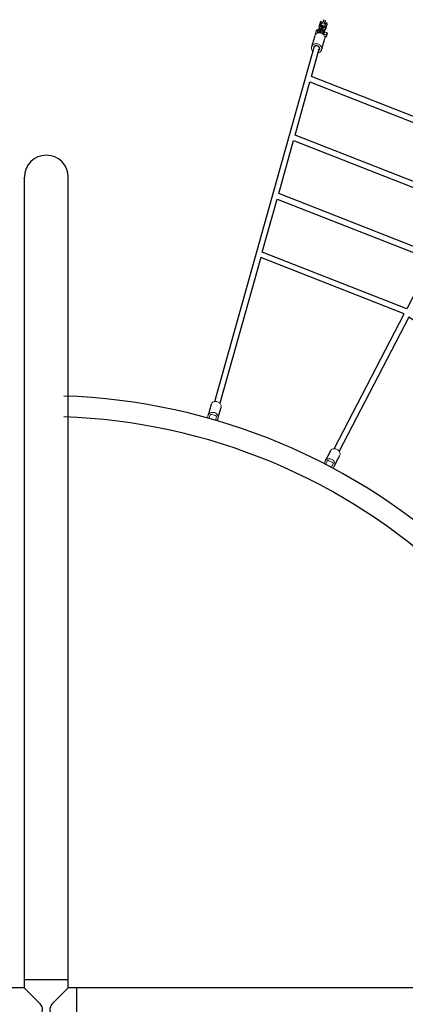
# Model space of a CAD drawing. Extents: x 4850 to 5256, y -5273 to -4866.
# Drawn here: x 5046 to 5090, y -5051 to -4939 of the extents above; entities that cross this region are included whole.
import ezdxf

# ---------------------------------------------------------------- set-up
doc = ezdxf.new("R2010")
doc.units = 0
doc.header["$MEASUREMENT"] = 0
for name, color, linetype in [('2D_GALV', 143, 'CONTINUOUS'), ('2D_NRG_ACCENT_CLR', 40, 'CONTINUOUS'), ('2D_NRG_POST_CLR', 5, 'CONTINUOUS'), ('2D_ROPE', 1, 'CONTINUOUS'), ('PHASE-1', 6, 'CONTINUOUS')]:
    doc.layers.add(name, color=color, linetype=linetype)

# ---------------------------------------------------------------- blocks, each defined once
blk = doc.blocks.new('RSXBAS03')
at = {"layer": '2D_NRG_POST_CLR'}
for p, q in [((-2.43, 26.19), (-2.43, -66)), ((2.56, -66), (2.56, 26.19)), ((-2.42, -66), (-94.66, -66)), ((-2.43, -65.04), (2.56, -65.04)), ((-2.43, -65.99), (-0.63, -67.79)), ((2.56, -65.99), (0.75, -67.79)), ((94.78, -66), (2.54, -66)), ((3.56, -71), (3.56, -66))]:
    blk.add_line(p, q, dxfattribs=at)
for centre, radius, start, end in [((0.07, 26.19), 2.49, 0, 180), ((-1.31, -68.47), 0.959, 309.3619, 44.9865), ((1.43, -68.47), 0.959, 135.0135, 230.6381)]:
    blk.add_arc(centre, radius, start, end, dxfattribs=at)
blk = doc.blocks.new('RSWEBW00')
at = {"layer": '2D_GALV', "linetype": 'Continuous', "lineweight": 15}
for p, q in [((103.98, -52.33), (103.98, -52.33)), ((104, -52.32), (104.1, -52.27)), ((104, -52.32), (104.1, -52.27)), ((104.02, -52.4), (104.07, -52.48)), ((104.12, -52.54), (104.33, -52.42)), ((104.14, -52.61), (104.19, -52.7)), ((104.29, -52.33), (104.34, -52.41)), ((104.44, -52.36), (104.34, -52.41)), ((104.34, -52.41), (104.5, -52.7)), ((104.44, -52.36), (104.6, -52.64)), ((104.46, -52.33), (104.46, -52.32)), ((104.49, -52.32), (104.46, -52.33)), ((104.86, -52.11), (104.84, -52.12)), ((104.86, -52.11), (104.86, -52.1)), ((104.89, -52.1), (105, -52.05)), ((105.05, -52.39), (104.89, -52.1)), ((104.95, -51.96), (105, -52.05)), ((105.16, -52.33), (105, -52.05)), ((105.16, -52.33), (105.05, -52.39)), ((105.16, -51.93), (105.16, -51.93)), ((105.18, -51.96), (105.18, -51.96)), ((104.24, -52.75), (104.45, -52.64)), ((104.5, -52.7), (104.6, -52.64))]:
    blk.add_line(p, q, dxfattribs=at)
for points in [[(81.96, -13.01), (82.01, -13.07), (82.06, -13.13), (82.13, -13.18), (82.2, -13.21), (82.28, -13.24), (82.36, -13.25), (82.45, -13.25), (82.54, -13.24), (82.63, -13.21), (82.71, -13.18), (82.79, -13.13), (82.86, -13.07), (82.92, -13.01), (82.97, -12.94), (83.01, -12.86), (83.04, -12.78), (83.05, -12.7), (83.05, -12.62), (83.04, -12.54), (83.01, -12.46), (82.97, -12.39), (82.92, -12.33), (82.86, -12.28), (82.79, -12.24), (82.78, -12.23)], [(82.59, -14.13), (82.63, -14.19), (82.69, -14.25), (82.75, -14.3), (82.83, -14.33), (82.91, -14.36), (82.99, -14.37), (83.08, -14.37), (83.17, -14.36), (83.26, -14.33), (83.34, -14.3), (83.42, -14.25), (83.49, -14.19), (83.55, -14.13), (83.6, -14.06), (83.64, -13.98), (83.67, -13.9), (83.68, -13.82), (83.68, -13.74), (83.67, -13.66), (83.64, -13.58), (83.62, -13.55)], [(68.79, -18.55), (68.82, -18.62), (68.87, -18.69), (68.92, -18.75), (68.98, -18.8), (69.06, -18.84), (69.14, -18.87), (69.22, -18.89), (69.31, -18.89), (69.4, -18.89), (69.49, -18.87), (69.58, -18.84), (69.66, -18.8), (69.73, -18.74), (69.8, -18.68), (69.85, -18.62), (69.89, -18.54), (69.92, -18.47), (69.94, -18.39), (69.94, -18.31), (69.93, -18.23), (69.91, -18.15), (69.87, -18.08), (69.82, -18.02), (69.76, -17.97), (69.75, -17.96)], [(69.18, -19.77), (69.21, -19.85), (69.25, -19.91), (69.31, -19.97), (69.37, -20.02), (69.45, -20.06), (69.53, -20.09), (69.61, -20.11), (69.7, -20.12), (69.79, -20.11), (69.88, -20.09), (69.96, -20.06), (70.05, -20.02), (70.12, -19.97), (70.18, -19.91), (70.24, -19.84), (70.28, -19.77), (70.31, -19.69), (70.33, -19.61), (70.33, -19.53), (70.32, -19.45), (70.31, -19.42)], [(104.31, -50.39), (104.35, -50.46), (104.37, -50.53), (104.37, -50.62), (104.36, -50.7), (104.34, -50.78), (104.31, -50.86), (104.26, -50.93), (104.21, -51), (104.14, -51.06), (104.07, -51.11), (103.99, -51.16), (103.9, -51.19), (103.81, -51.2), (103.73, -51.21), (103.64, -51.2), (103.56, -51.19), (103.48, -51.16), (103.41, -51.11), (103.35, -51.06), (103.3, -51), (103.26, -50.93), (103.24, -50.86), (103.22, -50.78), (103.22, -50.7), (103.24, -50.62), (103.26, -50.54), (103.3, -50.46), (103.31, -50.45)], [(103.49, -50.85), (103.52, -50.9), (103.57, -50.94), (103.63, -50.97), (103.69, -50.99), (103.76, -51), (103.83, -50.99), (103.9, -50.97), (103.96, -50.94), (104.02, -50.89), (104.07, -50.84), (104.1, -50.78), (104.13, -50.72), (104.14, -50.65), (104.14, -50.59), (104.12, -50.53), (104.09, -50.48), (104.05, -50.43), (104, -50.4)], [(103.53, -50.84), (103.56, -50.89), (103.61, -50.93), (103.66, -50.95), (103.73, -50.97), (103.79, -50.97), (103.86, -50.96), (103.92, -50.93), (103.98, -50.9), (104.03, -50.85), (104.07, -50.8), (104.09, -50.74), (104.11, -50.68), (104.11, -50.62), (104.09, -50.56), (104.08, -50.53)], [(104.94, -51.51), (104.97, -51.58), (104.99, -51.65), (105, -51.73), (104.99, -51.82), (104.97, -51.9), (104.94, -51.98), (104.89, -52.05), (104.84, -52.12), (104.77, -52.18), (104.7, -52.23), (104.62, -52.27), (104.53, -52.31), (104.44, -52.32), (104.36, -52.33), (104.27, -52.32), (104.19, -52.31), (104.11, -52.27), (104.04, -52.23), (103.98, -52.18), (103.93, -52.12), (103.91, -52.09)], [(104.12, -52.74), (104.12, -52.74), (104.11, -52.73), (104.1, -52.7), (104.08, -52.67), (104.06, -52.63), (104.04, -52.59), (104.02, -52.55), (103.99, -52.51), (103.97, -52.48), (103.96, -52.45), (103.95, -52.44), (103.95, -52.43)], [(103.97, -52.38), (103.97, -52.38), (103.97, -52.39), (103.98, -52.41), (104, -52.44), (104.02, -52.47), (104.04, -52.52), (104.07, -52.57), (104.1, -52.61), (104.12, -52.66), (104.14, -52.7), (104.16, -52.73), (104.17, -52.74), (104.17, -52.75)], [(104.02, -52.4), (104.01, -52.39), (104.01, -52.38), (104, -52.37), (104, -52.36), (103.99, -52.35), (103.99, -52.34), (103.99, -52.34), (103.98, -52.33)], [(104.14, -52.61), (104.13, -52.6), (104.12, -52.58), (104.11, -52.56), (104.1, -52.55), (104.09, -52.53), (104.09, -52.51), (104.08, -52.5), (104.07, -52.48)], [(104.46, -52.33), (104.46, -52.33), (104.45, -52.34), (104.45, -52.34), (104.45, -52.34), (104.44, -52.35), (104.44, -52.35), (104.44, -52.35), (104.44, -52.36)], [(104.44, -52.36), (104.45, -52.36), (104.47, -52.41), (104.5, -52.45), (104.52, -52.48), (104.53, -52.51), (104.54, -52.53), (104.54, -52.53), (104.53, -52.52), (104.52, -52.49), (104.52, -52.49)], [(104.6, -52.64), (104.62, -52.67), (104.63, -52.68), (104.63, -52.68), (104.62, -52.67), (104.61, -52.65), (104.59, -52.61), (104.56, -52.57), (104.53, -52.51), (104.52, -52.49)], [(104.89, -52.41), (104.9, -52.44), (104.9, -52.48), (104.88, -52.51), (104.85, -52.54), (104.82, -52.55), (104.78, -52.56), (104.74, -52.55), (104.71, -52.53), (104.7, -52.51)], [(104.81, -52.71), (104.82, -52.72), (104.85, -52.75), (104.89, -52.75), (104.93, -52.75), (104.96, -52.73), (104.99, -52.71), (105.01, -52.67), (105.01, -52.64), (105, -52.6)], [(104.85, -52.11), (104.86, -52.12), (104.88, -52.16), (104.9, -52.2), (104.92, -52.23), (104.93, -52.25), (104.94, -52.26), (104.94, -52.26)], [(104.89, -52.1), (104.89, -52.1), (104.89, -52.1), (104.89, -52.1), (104.88, -52.1), (104.88, -52.1), (104.87, -52.1), (104.87, -52.1), (104.86, -52.11)], [(104.96, -51.92), (104.99, -51.97), (105.02, -52.03), (105.06, -52.09), (105.09, -52.15), (105.12, -52.2), (105.14, -52.24), (105.16, -52.27), (105.17, -52.3), (105.18, -52.31), (105.18, -52.31)], [(105.08, -52.43), (105.08, -52.43), (105.07, -52.41), (105.05, -52.39)], [(105.08, -51.8), (105.07, -51.78), (105.07, -51.78), (105.08, -51.79), (105.09, -51.8), (105.1, -51.84), (105.13, -51.87), (105.15, -51.92), (105.18, -51.96), (105.2, -52.01), (105.23, -52.05), (105.24, -52.08), (105.26, -52.11), (105.26, -52.12), (105.26, -52.12), (105.26, -52.1), (105.24, -52.08), (105.22, -52.04), (105.2, -52), (105.17, -51.96), (105.15, -51.91), (105.12, -51.87), (105.1, -51.83), (105.08, -51.8)], [(105.1, -51.82), (105.11, -51.84), (105.11, -51.85), (105.11, -51.85), (105.12, -51.86), (105.11, -51.85), (105.11, -51.85), (105.11, -51.84), (105.1, -51.82)], [(105.11, -51.84), (105.11, -51.84), (105.1, -51.84), (105.1, -51.83), (105.1, -51.83), (105.1, -51.83), (105.1, -51.83), (105.1, -51.83), (105.1, -51.82)], [(105.1, -51.82), (105.1, -51.83), (105.1, -51.83), (105.1, -51.83), (105.1, -51.83), (105.1, -51.83), (105.1, -51.84), (105.11, -51.84), (105.11, -51.84)], [(105.16, -51.93), (105.16, -51.93), (105.15, -51.93), (105.15, -51.92), (105.14, -51.9), (105.13, -51.89), (105.12, -51.87), (105.12, -51.85), (105.11, -51.84)], [(105.11, -51.84), (105.12, -51.85), (105.12, -51.87), (105.13, -51.89), (105.14, -51.9), (105.15, -51.92), (105.16, -51.93), (105.16, -51.93), (105.16, -51.93)], [(105.15, -52.33), (105.16, -52.34), (105.17, -52.36), (105.18, -52.37), (105.18, -52.37), (105.17, -52.36), (105.16, -52.33)], [(105.18, -51.97), (105.18, -51.97), (105.18, -51.97), (105.17, -51.96), (105.17, -51.95), (105.16, -51.94), (105.16, -51.93), (105.16, -51.93)], [(105.18, -51.96), (105.17, -51.96), (105.17, -51.96), (105.17, -51.95), (105.17, -51.95), (105.17, -51.95), (105.16, -51.94), (105.16, -51.94), (105.16, -51.93)], [(105.16, -51.93), (105.16, -51.94), (105.16, -51.94), (105.17, -51.95), (105.17, -51.95), (105.17, -51.95), (105.17, -51.96), (105.17, -51.96), (105.18, -51.96)], [(105.23, -52.06), (105.22, -52.04), (105.21, -52.03), (105.2, -52.01), (105.19, -52), (105.19, -51.98), (105.18, -51.97), (105.18, -51.97), (105.18, -51.96)], [(105.18, -51.96), (105.18, -51.97), (105.18, -51.97), (105.19, -51.98), (105.19, -52), (105.2, -52.01), (105.21, -52.03), (105.22, -52.04), (105.23, -52.06)], [(105.24, -52.07), (105.23, -52.06), (105.22, -52.05), (105.22, -52.04), (105.22, -52.04), (105.22, -52.04), (105.22, -52.05), (105.23, -52.06), (105.24, -52.07)], [(105.24, -52.07), (105.24, -52.07), (105.24, -52.07), (105.24, -52.07), (105.23, -52.07), (105.23, -52.06), (105.23, -52.06), (105.23, -52.06), (105.23, -52.06)], [(105.23, -52.06), (105.23, -52.06), (105.23, -52.06), (105.23, -52.07), (105.23, -52.07), (105.24, -52.07), (105.24, -52.07), (105.24, -52.07), (105.24, -52.07)], [(104.22, -52.76), (104.22, -52.76), (104.22, -52.75), (104.22, -52.74), (104.21, -52.74), (104.21, -52.73), (104.2, -52.72), (104.19, -52.71), (104.19, -52.7)], [(104.5, -52.7), (104.52, -52.72), (104.52, -52.74), (104.53, -52.74)], [(104.64, -53.03), (104.66, -53.05), (104.69, -53.07), (104.73, -53.08), (104.77, -53.07), (104.8, -53.05), (104.83, -53.02), (104.84, -52.99), (104.84, -52.95), (104.84, -52.93)], [(104.89, -53.46), (104.9, -53.48), (104.93, -53.5), (104.97, -53.5), (105.01, -53.5), (105.04, -53.48), (105.07, -53.45), (105.08, -53.41), (105.08, -53.38), (105.07, -53.35)], [(105.13, -52.84), (105.14, -52.87), (105.14, -52.9), (105.12, -52.94), (105.09, -52.97), (105.06, -52.98), (105.02, -52.99), (104.98, -52.98), (104.95, -52.96), (104.94, -52.94)], [(105.37, -52.63), (105.37, -52.65), (105.37, -52.69), (105.36, -52.72), (105.33, -52.75), (105.3, -52.77), (105.26, -52.78), (105.22, -52.77), (105.19, -52.75), (105.18, -52.74)], [(105.29, -52.93), (105.3, -52.95), (105.33, -52.97), (105.37, -52.97), (105.41, -52.97), (105.44, -52.95), (105.47, -52.92), (105.49, -52.88), (105.49, -52.85), (105.48, -52.82)], [(105.61, -53.06), (105.62, -53.08), (105.62, -53.12), (105.6, -53.15), (105.57, -53.18), (105.54, -53.2), (105.5, -53.21), (105.46, -53.2), (105.43, -53.18), (105.42, -53.16)]]:
    blk.add_lwpolyline(points, dxfattribs=at)
at = {"layer": '2D_GALV', "linetype": 'Continuous'}
for points in [[(81.96, -13.01), (82.06, -13.18), (82.16, -13.36), (82.25, -13.53), (82.35, -13.71), (82.45, -13.88), (82.55, -14.06), (82.59, -14.13)], [(83.62, -13.55), (83.53, -13.37), (83.43, -13.2), (83.33, -13.02), (83.23, -12.85), (83.13, -12.68), (83.04, -12.5), (83, -12.43)], [(68.79, -18.55), (68.85, -18.74), (68.91, -18.93), (68.97, -19.12), (69.03, -19.31), (69.09, -19.5), (69.15, -19.69), (69.18, -19.77)], [(70.31, -19.42), (70.25, -19.22), (70.19, -19.03), (70.13, -18.84), (70.07, -18.65), (70.01, -18.46), (69.95, -18.27), (69.92, -18.19)], [(103.28, -50.97), (103.38, -51.14), (103.47, -51.32), (103.57, -51.49), (103.67, -51.66), (103.77, -51.84), (103.87, -52.01), (103.91, -52.09)], [(104.94, -51.51), (104.84, -51.33), (104.75, -51.16), (104.65, -50.98), (104.55, -50.81), (104.45, -50.63), (104.35, -50.46), (104.31, -50.39)], [(103.97, -52.38), (103.95, -52.43)], [(104, -52.36), (103.97, -52.38)], [(104, -52.32), (103.98, -52.33)], [(103.98, -52.33), (104, -52.32)], [(104.02, -52.4), (104, -52.32)], [(104.12, -52.54), (104.07, -52.48)], [(104.14, -52.61), (104.12, -52.54)], [(104.3, -52.35), (104.33, -52.42)], [(104.33, -52.42), (104.38, -52.48)], [(104.42, -52.56), (104.45, -52.64)], [(104.52, -52.49), (104.65, -52.42)], [(104.58, -52.29), (104.67, -52.46), (104.7, -52.51)], [(104.7, -52.51), (104.8, -52.69), (104.81, -52.71)], [(104.89, -52.41), (104.79, -52.23), (104.76, -52.18)], [(104.8, -52.74), (104.97, -52.79), (105.04, -52.62), (104.98, -52.55)], [(104.84, -52.31), (104.94, -52.26)], [(104.87, -52.37), (104.84, -52.31)], [(104.98, -52.55), (104.88, -52.38), (104.87, -52.37)], [(105, -52.6), (104.91, -52.43), (104.89, -52.41)], [(104.94, -52.26), (104.99, -52.27)], [(105.37, -52.63), (105.2, -52.52), (105.01, -52.55), (104.98, -52.56)], [(105.08, -51.78), (104.99, -51.73)], [(105.08, -52.43), (105.18, -52.37)], [(105.12, -51.86), (105.12, -51.86)], [(105.15, -51.93), (105.15, -51.93)], [(105.15, -52.33), (105.18, -52.31)], [(105.18, -51.97), (105.18, -51.97)], [(105.18, -52.31), (105.27, -52.14), (105.26, -52.12)], [(105.22, -52.04), (105.22, -52.04)], [(104.12, -52.74), (104.17, -52.75)], [(104.17, -52.75), (104.21, -52.73)], [(104.24, -52.75), (104.19, -52.7)], [(104.22, -52.76), (104.24, -52.75)], [(104.45, -52.64), (104.46, -52.63)], [(104.53, -52.74), (104.63, -52.68)], [(104.79, -52.66), (104.66, -52.81), (104.63, -53), (104.65, -53.03)], [(104.65, -53.03), (104.74, -53.21), (104.84, -53.38), (104.89, -53.46)], [(104.79, -52.66), (104.8, -52.74)], [(104.84, -52.94), (104.9, -52.86)], [(105.07, -53.35), (104.98, -53.18), (104.88, -53.01), (104.84, -52.93)], [(104.86, -52.79), (104.94, -52.94)], [(104.89, -53.46), (105.04, -53.56)], [(104.94, -52.94), (105.1, -53.02), (105.14, -52.85), (105.08, -52.75)], [(105.13, -52.84), (105.05, -52.69)], [(105.08, -53.35), (105.07, -53.35)], [(105.08, -52.75), (105.18, -52.74)], [(105.12, -53.25), (105.21, -53.42), (105.31, -53.6), (105.34, -53.65)], [(105.15, -52.87), (105.13, -52.84)], [(105.18, -52.74), (105.28, -52.92), (105.29, -52.93)], [(105.26, -52.88), (105.37, -53.02), (105.45, -53)], [(105.53, -53.54), (105.43, -53.37), (105.34, -53.19), (105.3, -53.14)], [(105.34, -53.01), (105.42, -53.16)], [(105.48, -52.82), (105.38, -52.65), (105.37, -52.63)], [(105.45, -53), (105.51, -52.83), (105.45, -52.78)], [(105.61, -53.06), (105.52, -52.91)], [(105.61, -53.24), (105.61, -53.06)]]:
    blk.add_lwpolyline(points, dxfattribs=at)
at = {"layer": '2D_GALV', "linetype": 'Continuous', "lineweight": 15}
for centre, radius, start, end in [((82.37, -12.78), 0.472, 169.6933, 208.7533), ((69.25, -18.41), 0.475, 153.9452, 196.938), ((103.88, -50.64), 0.501, 30.8458, 92.9527), ((103.73, -50.72), 0.276, 178.3429, 209.0195), ((104.42, -52.39), 0.0777, 128.3837, 197.3088), ((104.94, -52.1), 0.0809, 42.8716, 108.7144)]:
    blk.add_arc(centre, radius, start, end, dxfattribs=at)
at = {"layer": '2D_NRG_ACCENT_CLR', "linetype": 'Continuous', "lineweight": 15}
for p, q in [((82.78, -12.48), (82.67, -12.28)), ((82.07, -12.75), (82.23, -13.04)), ((82.39, -13.03), (82.79, -12.8)), ((82.82, -12.55), (82.78, -12.48)), ((82.82, -12.55), (82.88, -12.67)), ((82.88, -12.67), (82.82, -12.55)), ((68.95, -18.32), (69.05, -18.63)), ((69.21, -18.66), (69.64, -18.52)), ((69.62, -17.95), (69.76, -18.4)), ((69.76, -18.4), (69.66, -18.09))]:
    blk.add_line(p, q, dxfattribs=at)
for points in [[(82.01, -12.65), (82.02, -12.67), (82.05, -12.72), (82.07, -12.75)], [(82.23, -13.04), (82.24, -13.05), (82.25, -13.06), (82.27, -13.06), (82.29, -13.06), (82.31, -13.06), (82.34, -13.05), (82.36, -13.04), (82.39, -13.03)], [(82.79, -12.8), (82.81, -12.79), (82.83, -12.77), (82.85, -12.75), (82.87, -12.73), (82.88, -12.72), (82.89, -12.7), (82.89, -12.68), (82.88, -12.67)], [(68.9, -18.17), (68.92, -18.23), (68.93, -18.28), (68.95, -18.32)], [(69.05, -18.63), (69.05, -18.64), (69.06, -18.65), (69.08, -18.66), (69.1, -18.67), (69.13, -18.67), (69.15, -18.67), (69.18, -18.66), (69.21, -18.66)], [(69.64, -18.52), (69.67, -18.51), (69.7, -18.5), (69.72, -18.48), (69.74, -18.47), (69.75, -18.45), (69.76, -18.43), (69.76, -18.42), (69.76, -18.4)]]:
    blk.add_lwpolyline(points, dxfattribs=at)
at = {"layer": '2D_NRG_ACCENT_CLR'}
for centre, radius, start, end in [((48.67, 48.14), 66.97, 271.6026, 313.1547), ((48.53, 48.41), 69.64, 271.4797, 313.133)]:
    blk.add_arc(centre, radius, start, end, dxfattribs=at)
at = {"layer": '2D_ROPE'}
for points in [[(70.18, -19.91), (75.4, -36.39), (91.47, -29.37), (83.05, -14.37)], [(104.08, -50.53), (83.59, -14.06)], [(55.85, -22.92), (57.62, -40.11), (74.77, -36.5), (69.58, -20.11)], [(82.82, -59.79), (81.86, -56.76), (101.93, -48), (103.53, -50.84)]]:
    blk.add_lwpolyline(points, dxfattribs=at)
for points in [[(75.59, -36.99), (91.78, -29.92), (94.85, -35.39), (77.49, -42.98)], [(77.68, -43.58), (95.16, -35.95), (98.24, -41.42), (79.58, -49.57)], [(79.77, -50.17), (98.55, -41.97), (101.62, -47.44), (81.67, -56.16)]]:
    blk.add_lwpolyline(points, close=True, dxfattribs=at)

msp = doc.modelspace()

# ---------------------------------------------------------------- block references
at = {"layer": 'PHASE-1', "rotation": 134.9856350681115}
msp.add_blockref('RSWEBW00', (5117.09, -5051.22), dxfattribs=at)
at = {"layer": 'PHASE-1'}
msp.add_blockref('RSXBAS03', (5048.75, -4982.82), dxfattribs=at)

doc.saveas('drawing.dxf')
